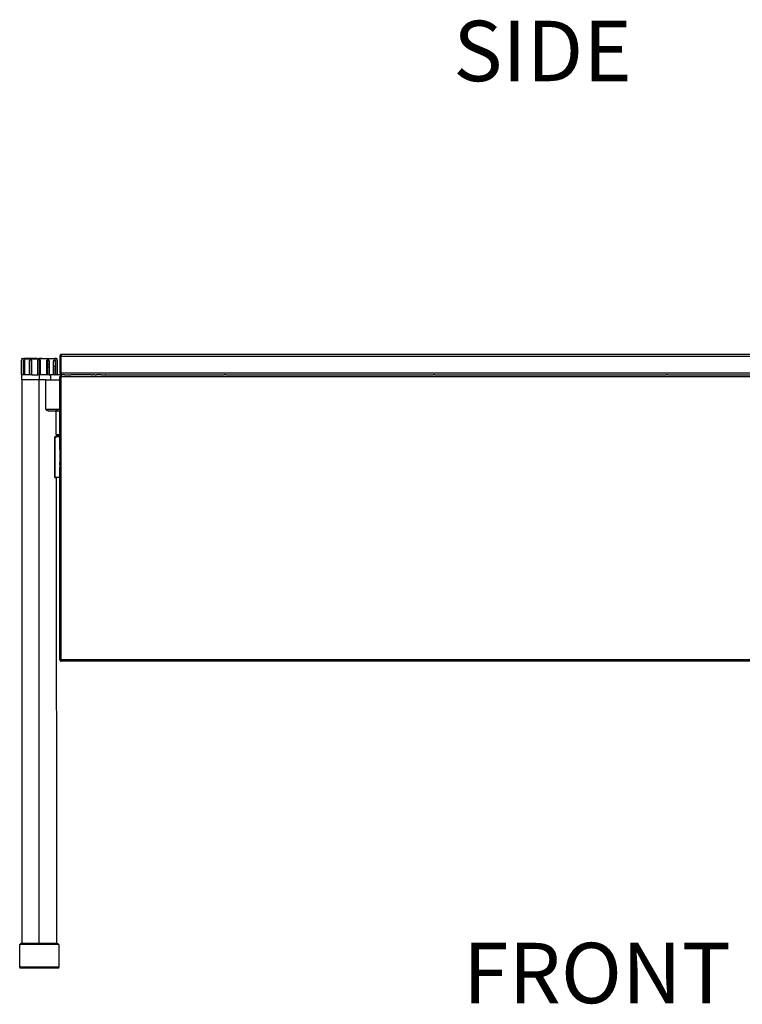
# Model space of a CAD drawing. Extents: x -2876 to 3120, y -2452 to 2524.
# Drawn here: x -1158 to -276, y -1400 to -197 of the extents above; entities that cross this region are included whole.
import ezdxf

# ---------------------------------------------------------------- set-up
doc = ezdxf.new("R2010")
doc.units = 0
doc.layers.get('0').update_dxf_attribs({"linetype": 'CONTINUOUS'})
doc.styles.add('TAHOMA', font='txt')

msp = doc.modelspace()

# ---------------------------------------------------------------- linework, layer by layer
for p, q in [((-1156.5, -612.8), (-1156.5, -630.8)), ((-1156.5, -612.8), (-1155.8, -612.8)), ((-1155.8, -611), (-1155.7, -610.9)), ((-1155.8, -611.2), (-1155.8, -611)), ((-1155.8, -611.3), (-1155.8, -611.2)), ((-1155.8, -611.3), (-1155.8, -612.8)), ((-1153.2, -611.3), (-1155.8, -611.3)), ((-1155.7, -612.8), (-1155.8, -612.8)), ((-1155.7, -610.9), (-1155.6, -610.9)), ((-1155.7, -630.8), (-1155.7, -612.8)), ((-1155.6, -610.9), (-1155.6, -610.8)), ((-1155.6, -610.8), (-1155.5, -610.8)), ((-1155.5, -610.8), (-1153.5, -610.8)), ((-1153.8, -612.8), (-1153.8, -630.8)), ((-1153.8, -612.8), (-1152.1, -612.8)), ((-1153.5, -610.8), (-1153.4, -610.8)), ((-1153.3, -610.8), (-1153.4, -610.8)), ((-1137.5, -610.8), (-1153.3, -610.8)), ((-1153.2, -611.2), (-1153.2, -611.3)), ((-1153.2, -611.3), (-1134.5, -611.3)), ((-1153.2, -612.7), (-1153.2, -612)), ((-1152.1, -630.8), (-1152.1, -612.8)), ((-1146.6, -630.8), (-1146.6, -612.8)), ((-1144.4, -612.8), (-1146.6, -612.8)), ((-1146.4, -613.3), (-1146.5, -613.3)), ((-1144.4, -612.8), (-1144.4, -613.3)), ((-1143.7, -612.8), (-1144.4, -612.8)), ((-1144.2, -613.3), (-1144.4, -613.3)), ((-1144.4, -613.3), (-1144.4, -613.8)), ((-1144, -613.3), (-1144.1, -613.3)), ((-1143.7, -630.8), (-1143.7, -612.8)), ((-1137.5, -610.8), (-1134.5, -610.8)), ((-1136.2, -630.8), (-1136.2, -612.8)), ((-1134.5, -612.8), (-1136.2, -612.8)), ((-1131.6, -610.8), (-1134.5, -610.8)), ((-1134.5, -610.8), (-1134.5, -611.3)), ((-1134.5, -611.3), (-1134.5, -612.8)), ((-1115.9, -611.3), (-1134.5, -611.3)), ((-1134.5, -612.8), (-1134.5, -630.8)), ((-1132.9, -612.8), (-1134.5, -612.8)), ((-1133.4, -613.3), (-1133.1, -613.3)), ((-1132.9, -630.8), (-1132.9, -612.8)), ((-1131.6, -610.8), (-1115.8, -610.8)), ((-1125.4, -613.3), (-1125.4, -612.8)), ((-1124.7, -612.8), (-1125.4, -612.8)), ((-1125.4, -613.3), (-1125.2, -613.3)), ((-1125.4, -613.3), (-1125.4, -613.8)), ((-1125, -613.3), (-1124.7, -613.3)), ((-1124.7, -612.8), (-1124.7, -613.3)), ((-1122.5, -612.8), (-1124.7, -612.8)), ((-1124.7, -613.3), (-1124.7, -613.8)), ((-1123.5, -613.3), (-1123.1, -613.3)), ((-1122.7, -613.3), (-1122.5, -613.3)), ((-1122.5, -613.3), (-1122.5, -612.8)), ((-1122.5, -613.8), (-1122.5, -613.3)), ((-1117, -612.8), (-1117, -613.3)), ((-1117, -612.8), (-1115.9, -612.8)), ((-1117, -613.3), (-1117, -613.8)), ((-1117, -613.3), (-1116.6, -613.3)), ((-1116.3, -613.3), (-1116, -613.3)), ((-1116, -613.6), (-1116.1, -613.7)), ((-1115.8, -610.9), (-1115.9, -611)), ((-1115.9, -611.2), (-1115.9, -611.3)), ((-1115.9, -611.3), (-1113.3, -611.3)), ((-1115.9, -612.8), (-1115.9, -612.7)), ((-1115.9, -612.8), (-1115.2, -612.8)), ((-1115.8, -610.8), (-1115.7, -610.8)), ((-1115.6, -610.8), (-1115.7, -610.8)), ((-1113.6, -610.8), (-1115.6, -610.8)), ((-1115.2, -612.8), (-1115.2, -630.8)), ((-1113.5, -610.8), (-1113.6, -610.8)), ((-1113.4, -610.9), (-1113.5, -610.8)), ((-1113.3, -611), (-1113.4, -610.9)), ((-1113.4, -610.9), (-1113.4, -610.9)), ((-1113.3, -611.2), (-1113.3, -611)), ((-1113.3, -611.3), (-1113.3, -611.2)), ((-1113.3, -611.3), (-1113.3, -612.8)), ((-1113.3, -612.8), (-1113.3, -630.8)), ((-1113.3, -612.8), (-1113.3, -612.8)), ((-1112.6, -612.8), (-1113.3, -612.8)), ((-1112.6, -612.8), (-1112.6, -630.8)), ((-1109.2, -607.5), (-1109.3, -607.8)), ((-1109.3, -607.8), (-1109.3, -628.8)), ((-1109.3, -607.8), (-1107.9, -607.8)), ((-1109.1, -606.9), (-1109.2, -607.2)), ((-1109.2, -607.2), (-1109.2, -607.5)), ((-1109, -606.6), (-1109.1, -606.9)), ((-1108.9, -606.4), (-1109, -606.6)), ((-1108.7, -606.2), (-1108.9, -606.4)), ((-1108.5, -606), (-1108.7, -606.2)), ((-1108.3, -605.9), (-1108.5, -606)), ((-1108.1, -605.8), (-1108.3, -605.9)), ((-1107.9, -605.8), (-1108.1, -605.8)), ((86.4, -605.8), (-1107.9, -605.8)), ((-1107.9, -605.8), (-1107.9, -607.8)), ((-1107.9, -628.8), (-1107.9, -607.8)), ((-1107.9, -607.8), (86.4, -607.8)), ((-1146.5, -613.8), (-1146.4, -613.8)), ((-1146.5, -617.8), (-1146.4, -617.8)), ((-1146.5, -620.8), (-1146.4, -620.8)), ((-1144.4, -613.8), (-1144.2, -613.8)), ((-1144.4, -613.8), (-1144.4, -617.8)), ((-1144.4, -617.8), (-1144.4, -620.8)), ((-1144.2, -617.8), (-1144.4, -617.8)), ((-1144.4, -620.8), (-1144.2, -620.8)), ((-1144.4, -620.8), (-1144.4, -630.8)), ((-1144.1, -613.8), (-1144, -613.8)), ((-1144.1, -617.8), (-1144, -617.8)), ((-1144.1, -620.8), (-1144, -620.8)), ((-1133.1, -613.8), (-1133.5, -613.8)), ((-1133.1, -617.8), (-1133.5, -617.8)), ((-1133.5, -619), (-1133.1, -619)), ((-1133.1, -620.8), (-1133.5, -620.8)), ((-1133.5, -624.3), (-1133.1, -624.3)), ((-1133.1, -624.7), (-1133.5, -624.7)), ((-1133.3, -625.1), (-1133.5, -625.1)), ((-1133.5, -625.1), (-1133.3, -625.1)), ((-1133.3, -625.4), (-1133.5, -625.4)), ((-1133.5, -625.5), (-1133.3, -625.5)), ((-1133.1, -625.1), (-1133.3, -625.1)), ((-1133.1, -625.4), (-1133.3, -625.4)), ((-1133.3, -625.5), (-1133.1, -625.5)), ((-1125.4, -613.8), (-1125.2, -613.8)), ((-1125.4, -617.8), (-1125.4, -613.8)), ((-1125.4, -617.8), (-1125.2, -617.8)), ((-1125.4, -620.8), (-1125.4, -617.8)), ((-1125.2, -620.8), (-1125.4, -620.8)), ((-1125.4, -630.8), (-1125.4, -620.8)), ((-1125, -613.8), (-1124.7, -613.8)), ((-1124.7, -617.8), (-1125, -617.8)), ((-1124.7, -620.8), (-1125, -620.8)), ((-1124.7, -613.8), (-1124.7, -617.8)), ((-1124.7, -617.8), (-1124.7, -617.8)), ((-1124.7, -617.8), (-1124.7, -620.8)), ((-1124.7, -620.8), (-1124.7, -630.8)), ((-1123.5, -613.8), (-1123.1, -613.8)), ((-1123.5, -617.8), (-1123.1, -617.8)), ((-1123.5, -620.8), (-1123.1, -620.8)), ((-1122.7, -613.8), (-1122.5, -613.8)), ((-1122.7, -617.8), (-1122.5, -617.8)), ((-1122.5, -620.8), (-1122.7, -620.8)), ((-1122.5, -613.8), (-1122.5, -617.8)), ((-1122.5, -617.8), (-1122.5, -620.8)), ((-1122.5, -620.8), (-1122.5, -630.8)), ((-1117, -613.8), (-1116.6, -613.8)), ((-1117, -619.2), (-1117, -613.8)), ((-1117, -620.8), (-1117, -619.2)), ((-1117, -619.2), (-1116.6, -619.7)), ((-1117, -630.8), (-1117, -620.8)), ((-1116.6, -620.8), (-1117, -620.8)), ((-1116.3, -613.8), (-1116.2, -613.8)), ((-1116, -620.5), (-1116.3, -620.1)), ((-1116, -620.8), (-1116.3, -620.8)), ((-1116.1, -613.7), (-1116.2, -613.8)), ((-1116.2, -613.8), (-1116.2, -613.8)), ((-1115.7, -622.7), (-1115.5, -630.8)), ((-1155.8, -630.8), (-1156.5, -630.8)), ((-1155.8, -636.8), (-1155.8, -630.8)), ((-1155.8, -630.8), (-1155.7, -630.8)), ((-1155.8, -636.8), (-1155.7, -636.8)), ((-1153.8, -630.8), (-1155.7, -630.8)), ((-1155.7, -636.8), (-1155.7, -1325.8)), ((-1134.5, -636.8), (-1155.7, -636.8)), ((-1152.1, -630.8), (-1153.8, -630.8)), ((-1146.6, -630.8), (-1152.1, -630.8)), ((-1144.4, -630.8), (-1146.6, -630.8)), ((-1143.7, -630.8), (-1144.4, -630.8)), ((-1143.7, -630.8), (-1136.2, -630.8)), ((-1134.5, -630.8), (-1136.2, -630.8)), ((-1134.5, -630.8), (-1134.5, -636.8)), ((-1132.9, -630.8), (-1134.5, -630.8)), ((-1134.5, -1325.8), (-1134.5, -636.8)), ((-1126.4, -636.8), (-1134.5, -636.8)), ((-1133.5, -625.8), (-1133.3, -625.8)), ((-1133.5, -625.8), (-1133.3, -625.8)), ((-1133.1, -626), (-1133.5, -625.9)), ((-1133.1, -626.2), (-1133.5, -626.2)), ((-1133.3, -626.4), (-1133.5, -626.3)), ((-1133.5, -626.4), (-1133.3, -626.4)), ((-1133.5, -626.8), (-1133.3, -626.7)), ((-1133.3, -626.7), (-1133.5, -626.7)), ((-1133.5, -627), (-1133.3, -627.1)), ((-1133.5, -627.1), (-1133.3, -627.1)), ((-1133.1, -627.2), (-1133.5, -627.2)), ((-1133.1, -627.5), (-1133.5, -627.5)), ((-1133.3, -627.6), (-1133.5, -627.6)), ((-1133.5, -627.6), (-1133.3, -627.6)), ((-1133.3, -627.9), (-1133.5, -627.9)), ((-1133.5, -628), (-1133.3, -628)), ((-1133.5, -628.3), (-1133.3, -628.3)), ((-1133.5, -628.3), (-1133.3, -628.3)), ((-1133.1, -628.5), (-1133.5, -628.4)), ((-1133.1, -628.7), (-1133.5, -628.7)), ((-1133.5, -628.8), (-1133.1, -628.8)), ((-1133.3, -628.9), (-1133.5, -628.8)), ((-1133.5, -628.9), (-1133.3, -628.9)), ((-1133.5, -629.3), (-1133.3, -629.2)), ((-1133.3, -629.2), (-1133.5, -629.2)), ((-1133.5, -629.5), (-1133.3, -629.6)), ((-1133.5, -629.6), (-1133.3, -629.6)), ((-1133.1, -629.7), (-1133.5, -629.7)), ((-1133.1, -630), (-1133.5, -630)), ((-1133.3, -630.1), (-1133.5, -630.1)), ((-1133.5, -630.1), (-1133.3, -630.1)), ((-1133.3, -630.4), (-1133.5, -630.4)), ((-1133.5, -630.5), (-1133.3, -630.5)), ((-1133.3, -625.8), (-1133.1, -625.8)), ((-1133.1, -626.4), (-1133.3, -626.4)), ((-1133.3, -626.7), (-1133.1, -626.7)), ((-1133.1, -626.7), (-1133.3, -626.7)), ((-1133.3, -627.1), (-1133.1, -627.1)), ((-1133.1, -627.6), (-1133.3, -627.6)), ((-1133.1, -627.9), (-1133.3, -627.9)), ((-1133.3, -628), (-1133.1, -628)), ((-1133.3, -628.3), (-1133.1, -628.3)), ((-1133.1, -628.9), (-1133.3, -628.9)), ((-1133.3, -629.2), (-1133.1, -629.2)), ((-1133.1, -629.2), (-1133.3, -629.2)), ((-1133.3, -629.6), (-1133.1, -629.6)), ((-1133.1, -630.1), (-1133.3, -630.1)), ((-1133.1, -630.4), (-1133.3, -630.4)), ((-1133.3, -630.5), (-1133.1, -630.5)), ((-1125.4, -630.8), (-1132.9, -630.8)), ((-1126.4, -672.6), (-1126.4, -636.8)), ((-1126.4, -636.8), (-1120.7, -636.8)), ((-1124.7, -630.8), (-1125.4, -630.8)), ((-1122.5, -630.8), (-1124.7, -630.8)), ((-1122.5, -630.8), (-1120.7, -630.8)), ((-1120.7, -630.8), (-1120.7, -636.8)), ((-1117, -630.8), (-1120.7, -630.8)), ((-1120.7, -636.8), (-1109.3, -636.8)), ((-1115.5, -630.8), (-1117, -630.8)), ((-1115.5, -630.8), (-1115.2, -630.8)), ((-1113.3, -630.8), (-1115.2, -630.8)), ((-1113.3, -630.8), (-1112.6, -630.8)), ((-1108.1, -630.8), (-1112.6, -630.8)), ((-1109.2, -629.1), (-1109.3, -628.8)), ((-1107.9, -628.8), (-1109.3, -628.8)), ((-1109.3, -632.8), (-1109.2, -632.7)), ((-1108.5, -632.8), (-1109.3, -632.8)), ((-1109.3, -636.8), (-1109.3, -632.8)), ((-1109.3, -672.6), (-1109.3, -636.8)), ((-1109.2, -629.1), (-1109.2, -629.4)), ((-1109.2, -629.4), (-1109.1, -629.7)), ((-1109.1, -631.9), (-1109.2, -632.2)), ((-1109.2, -632.2), (-1109.2, -632.5)), ((-1109.2, -632.5), (-1109.2, -632.7)), ((-1109, -630), (-1109.1, -629.7)), ((-1109, -631.6), (-1109.1, -631.9)), ((-1109, -630), (-1108.9, -630.2)), ((-1109, -631.6), (-1108.9, -631.4)), ((-1108.9, -631.6), (-1109, -631.8)), ((-1109, -631.8), (-1109, -631.8)), ((-1108.9, -630.2), (-1108.7, -630.4)), ((-1108.7, -631.2), (-1108.9, -631.4)), ((-1108.9, -631.6), (-1108.8, -631.4)), ((-1108.7, -630.4), (-1108.5, -630.6)), ((-1108.5, -631), (-1108.7, -631.2)), ((-1108.6, -631.1), (-1108.5, -631)), ((-1108.5, -630.6), (-1108.3, -630.7)), ((-1108.5, -631), (-1108.3, -630.9)), ((-1108.5, -631), (-1108.5, -631)), ((-1108.5, -631), (-1108.4, -631)), ((-1108.5, -632.8), (-1108.4, -632.7)), ((-1108.3, -632.8), (-1108.5, -632.8)), ((-1108.5, -632.8), (-1108.5, -632.8)), ((-1108.5, -632.8), (-1108.5, -632.8)), ((-1108.2, -630.9), (-1108.4, -631)), ((-1108.4, -631), (-1108.4, -631)), ((-1108.4, -631), (-1108.4, -631)), ((-1108.4, -632.7), (-1108.4, -632.6)), ((-1108.4, -632.7), (-1108.4, -632.7)), ((-1108.1, -630.8), (-1108.3, -630.7)), ((-1108.2, -630.9), (-1108.3, -630.9)), ((-1108.3, -632.3), (-1108.2, -632.2)), ((-1108.2, -632.7), (-1108.3, -632.8)), ((-1108.1, -630.8), (-1108.2, -630.9)), ((-1108.2, -632.2), (-1108.1, -632.1)), ((-1108.2, -632.2), (-1108.2, -632.2)), ((-1108.2, -632.2), (-1108.2, -632.2)), ((-1108.1, -632.7), (-1108.2, -632.7)), ((-1108.1, -632.8), (-1108.2, -632.7)), ((-1108.1, -630.8), (-1108, -630.8)), ((-1108.1, -630.8), (-1108.1, -630.8)), ((-1108.1, -630.8), (-1108.1, -630.8)), ((-1108.1, -632.1), (-1108, -632)), ((-1108.1, -632.1), (-1108.1, -632.1)), ((-1108.1, -632.1), (-1108.1, -632.1)), ((-1108, -632.8), (-1108.1, -632.7)), ((-1108.1, -632.8), (-1108, -632.8)), ((-1108.1, -632.8), (-1108.1, -632.8)), ((-1108.1, -632.8), (-1108.1, -632.8)), ((-1108, -630.8), (-1107.9, -630.8)), ((-1107.9, -631.9), (-1108, -632)), ((-1108, -632), (-1107.9, -632)), ((-1108, -632), (-1108, -632)), ((-1108, -632), (-1107.9, -632.2)), ((-1108, -632.7), (-1107.9, -632.7)), ((-1108, -632.8), (-1108, -632.7)), ((-1108, -632.7), (-1107.9, -632.8)), ((86.4, -628.8), (-1107.9, -628.8)), ((-1107.9, -628.8), (-1107.9, -629.1)), ((-1107.9, -629.1), (-1107.9, -630.8)), ((-1107.8, -630.8), (-1107.9, -630.8)), ((-1107.9, -630.8), (-1107.9, -631.9)), ((-1107.9, -632.2), (-1107.9, -632.5)), ((-1107.9, -632.5), (-1107.9, -632.7)), ((-1107.9, -978.8), (-1107.9, -632.8)), ((-1107.9, -632.8), (86.4, -632.8)), ((-1107.8, -630.8), (-1107.8, -630.9)), ((-1107.3, -630.8), (-1107.8, -630.8)), ((-1107.3, -630.9), (-1107.3, -630.8)), ((-1103.8, -630.8), (-1107.3, -630.8)), ((-1103.8, -630.8), (-1103.8, -630.9)), ((-1103.8, -630.8), (-1100.1, -630.8)), ((-1100.1, -630.9), (-1100.1, -630.8)), ((-1100.1, -630.8), (-1098, -630.8)), ((-1098, -630.8), (-1098, -630.9)), ((-1098, -630.8), (-1096, -630.8)), ((-1096, -630.9), (-1096, -630.8)), ((-1092.8, -630.8), (-1096, -630.8)), ((-1092.8, -630.8), (-1092.8, -630.9)), ((-1089.3, -630.8), (-1092.8, -630.8)), ((-1089.3, -630.2), (-1089.3, -630)), ((-1089.3, -630.4), (-1089.3, -630.8)), ((-1071.2, -630.8), (-1089.3, -630.8)), ((-1071.2, -630.8), (-1071.2, -630.9)), ((-1071.2, -630.8), (-1069.4, -630.8)), ((-1069.4, -630.9), (-1069.4, -630.8)), ((-1067.6, -630.8), (-1069.4, -630.8)), ((-1067.5, -630.9), (-1067.6, -630.8)), ((-1067.6, -630.8), (-1064.7, -630.8)), ((-1064.7, -630.9), (-1064.7, -630.8)), ((-1062.7, -630.8), (-1064.7, -630.8)), ((-1059.1, -630.8), (-1062.7, -630.8)), ((-1062.7, -630.9), (-1062.7, -630.8)), ((-1059.1, -630.8), (-1054.1, -630.8)), ((-1059.1, -630.8), (-1059.1, -630.9)), ((-1053.3, -630.9), (-1054.1, -630.8)), ((-1054.1, -630.8), (-916.9, -630.8)), ((-1053.3, -630.9), (-1053.3, -630.9)), ((-916.9, -630.8), (-910.4, -630.8)), ((-916.9, -630.9), (-916.9, -630.8)), ((-910.4, -630.8), (-910.4, -630.9)), ((-910.4, -630.8), (-908.6, -630.8)), ((-908.6, -630.9), (-908.6, -630.8)), ((-906.8, -630.8), (-908.6, -630.8)), ((-906.8, -630.8), (-906.8, -630.9)), ((-906.8, -630.8), (-900.3, -630.8)), ((-900.3, -630.8), (-661.6, -630.8)), ((-900.3, -630.8), (-900.3, -630.9)), ((-661.6, -630.8), (-655.1, -630.8)), ((-661.6, -630.9), (-661.6, -630.8)), ((-655.1, -630.8), (-655.1, -630.9)), ((-655.1, -630.8), (-653.3, -630.8)), ((-653.3, -630.9), (-653.3, -630.8)), ((-651.5, -630.8), (-653.3, -630.8)), ((-651.5, -630.8), (-651.4, -630.9)), ((-651.5, -630.8), (-645, -630.8)), ((-645, -630.8), (-376.6, -630.8)), ((-645, -630.8), (-645, -630.9)), ((-376.6, -630.8), (-370.1, -630.8)), ((-376.6, -630.9), (-376.6, -630.8)), ((-370.1, -630.8), (-370.1, -630.9)), ((-370.1, -630.8), (-368.2, -630.8)), ((-368.2, -630.9), (-368.2, -630.8)), ((-366.4, -630.8), (-368.2, -630.8)), ((-366.4, -630.8), (-366.4, -630.9)), ((-366.4, -630.8), (-359.9, -630.8)), ((-359.9, -630.8), (-121.3, -630.8)), ((-359.9, -630.8), (-359.9, -630.9)), ((-1141.1, -641.8), (-1141.1, -641.8)), ((-1126.3, -672.9), (-1126.4, -672.6)), ((-1126.4, -672.6), (-1109.3, -672.6)), ((-1126.2, -673.2), (-1126.3, -672.9)), ((-1126.1, -673.5), (-1126.2, -673.2)), ((-1125.9, -673.7), (-1126.1, -673.5)), ((-1125.5, -674.1), (-1125.9, -673.7)), ((-1113.4, -672.9), (-1113.4, -672.9)), ((-1113.4, -673.3), (-1113.4, -673.2)), ((-1113.4, -674.6), (-1113.4, -673.7)), ((-1113, -674.6), (-1113, -673.7)), ((-1109.3, -674.8), (-1109.3, -672.6)), ((-1125.1, -674.3), (-1125.5, -674.1)), ((-1124.7, -674.5), (-1125.1, -674.3)), ((-1124.3, -674.7), (-1124.7, -674.5)), ((-1123.9, -674.8), (-1124.3, -674.7)), ((-1123.5, -674.8), (-1123.9, -674.8)), ((-1123.5, -674.8), (-1114, -674.8)), ((-1114, -703.8), (-1114, -674.8)), ((-1114, -674.8), (-1113.4, -674.8)), ((-1113.4, -674.8), (-1113.4, -674.7)), ((-1113.4, -674.8), (-1113, -674.8)), ((-1113, -674.8), (-1113, -674.7)), ((-1113, -674.8), (-1109.3, -674.8)), ((-1109.3, -684.7), (-1110, -685.8)), ((-1110, -685.8), (-1110, -703.8)), ((-1109.3, -684.7), (-1109.3, -674.8)), ((-1109.3, -684.7), (-1109.3, -706.3)), ((-1109.3, -706.2), (-1109.3, -684.7)), ((-1115.6, -706.4), (-1115.6, -706.4)), ((-1115.5, -706.4), (-1115.6, -706.4)), ((-1115.6, -706.4), (-1115.6, -706.5)), ((-1115.6, -706.5), (-1115.6, -706.6)), ((-1115.6, -706.5), (-1115.6, -706.5)), ((-1115.6, -706.6), (-1115.6, -756)), ((-1115.6, -706.6), (-1115.6, -706.6)), ((-1115.6, -706.6), (-1115.5, -706.6)), ((-1115.5, -706.3), (-1115.5, -706.3)), ((-1115.4, -706.3), (-1115.5, -706.3)), ((-1115.5, -706.3), (-1115.5, -706.4)), ((-1115.5, -706.3), (-1115.5, -706.3)), ((-1115.4, -706.6), (-1115.5, -706.6)), ((-1115.5, -706.6), (-1115.5, -706.6)), ((-1115.4, -706.3), (-1115.4, -706.3)), ((-1113.4, -706.3), (-1115.4, -706.3)), ((-1115.4, -706.3), (-1115.4, -706.6)), ((-1115.4, -756), (-1115.4, -706.6)), ((-1115.4, -706.6), (-1113.4, -706.6)), ((-1114, -703.8), (-1114, -704.2)), ((-1113.4, -703.8), (-1114, -703.8)), ((-1114, -704.2), (-1114, -704.6)), ((-1114, -704.6), (-1113.9, -704.9)), ((-1113.9, -704.9), (-1113.9, -705.1)), ((-1113.9, -705.1), (-1113.9, -705.2)), ((-1113.9, -705.2), (-1113.8, -705.5)), ((-1113.8, -705.5), (-1113.7, -705.6)), ((-1113.7, -705.6), (-1113.7, -705.7)), ((-1113.7, -705.7), (-1113.6, -705.8)), ((-1113.6, -705.8), (-1113.4, -705.8)), ((-1113.4, -704.2), (-1113.4, -703.8)), ((-1113.4, -703.8), (-1112.9, -703.8)), ((-1113.4, -704.5), (-1113.4, -704.2)), ((-1113.4, -705.8), (-1113.4, -705.1)), ((-1113.4, -706.3), (-1113.4, -705.8)), ((-1113.4, -705.8), (-1112.9, -705.8)), ((-1113.1, -706.3), (-1113.4, -706.3)), ((-1113.4, -706.5), (-1113.4, -706.4)), ((-1113.4, -706.6), (-1113.4, -706.5)), ((-1113.3, -706.6), (-1113.4, -706.6)), ((-1113.3, -706.5), (-1113.3, -706.6)), ((-1109.5, -706.6), (-1113.3, -706.6)), ((-1113.2, -706.4), (-1113.2, -706.4)), ((-1113.2, -706.4), (-1113.2, -706.5)), ((-1113.1, -706.3), (-1113.1, -706.3)), ((-1109.5, -706.3), (-1113.1, -706.3)), ((-1112.9, -703.8), (-1112.9, -704.2)), ((-1112.9, -703.8), (-1110, -703.8)), ((-1112.9, -704.2), (-1112.9, -704.5)), ((-1112.9, -705), (-1112.9, -705.8)), ((-1110, -705.8), (-1112.9, -705.8)), ((-1110, -703.8), (-1110, -705.8)), ((-1109.4, -706.3), (-1109.5, -706.3)), ((-1109.5, -706.6), (-1109.5, -706.3)), ((-1109.5, -706.6), (-1109.5, -719)), ((-1109.5, -706.6), (-1109.3, -706.6)), ((-1109.3, -706.3), (-1109.4, -706.3)), ((-1109.4, -706.3), (-1109.4, -706.3)), ((-1109.4, -706.3), (-1109.4, -706.3)), ((-1109.3, -706.2), (-1109.3, -706.4)), ((-1109.3, -706.3), (-1109.3, -706.4)), ((-1109.3, -706.4), (-1109.3, -706.4)), ((-1109.3, -706.4), (-1109.3, -706.5)), ((-1109.3, -706.5), (-1109.3, -706.5)), ((-1109.3, -706.5), (-1109.3, -706.6)), ((-1109.3, -706.5), (-1109.3, -706.5)), ((-1109.3, -719), (-1109.3, -706.6)), ((-1109.5, -719), (-1109.3, -719)), ((-1109.5, -719), (-1109.5, -721.8)), ((-1109.3, -721.8), (-1109.5, -721.8)), ((-1109.5, -721.8), (-1109.5, -724.5)), ((-1109.3, -721.8), (-1109.3, -719)), ((-1109.3, -721.8), (-1109.3, -724.5)), ((-1109.5, -724.5), (-1109.3, -724.5)), ((-1109.5, -724.5), (-1109.5, -738)), ((-1109.3, -724.5), (-1109.3, -738)), ((-1109.5, -738), (-1109.3, -738)), ((-1109.5, -738), (-1109.5, -740.8)), ((-1109.3, -740.8), (-1109.5, -740.8)), ((-1109.5, -740.8), (-1109.5, -743.5)), ((-1109.5, -743.5), (-1109.3, -743.5)), ((-1109.5, -743.5), (-1109.5, -756)), ((-1109.3, -740.8), (-1109.3, -738)), ((-1109.3, -740.8), (-1109.3, -743.5)), ((-1109.3, -756), (-1109.3, -743.5)), ((-1115.5, -756), (-1115.6, -756)), ((-1115.6, -756), (-1115.6, -756.1)), ((-1115.6, -756), (-1115.6, -756)), ((-1115.6, -756), (-1115.5, -756)), ((-1115.6, -756.1), (-1115.6, -756.2)), ((-1115.6, -756.1), (-1115.6, -756.1)), ((-1115.6, -756.2), (-1115.5, -756.2)), ((-1115.4, -756), (-1115.5, -756)), ((-1115.5, -756.2), (-1115.5, -756.3)), ((-1115.5, -756.2), (-1115.5, -756.2)), ((-1115.5, -756.3), (-1115.4, -756.3)), ((-1115.5, -756.3), (-1115.5, -756.3)), ((-1109.5, -756), (-1115.4, -756)), ((-1115.4, -756), (-1115.4, -756.3)), ((-1115.4, -756.3), (-1115.4, -756.3)), ((-1115.4, -756.3), (-1113.4, -756.3)), ((-1113.4, -756.3), (-1113.4, -756)), ((-1113.4, -756.3), (-1113.1, -756.3)), ((-1113.3, -1325.8), (-1113.4, -756.3)), ((-1113.2, -756.1), (-1113.3, -756)), ((-1113.2, -756.2), (-1113.2, -756.1)), ((-1113.2, -756.1), (-1113.2, -756.1)), ((-1113.1, -756.3), (-1113.2, -756.2)), ((-1113.2, -756.2), (-1113.2, -756.2)), ((-1113.1, -756.3), (-1113.1, -756.3)), ((-1109.5, -756.3), (-1113.1, -756.3)), ((-1109.5, -756), (-1109.5, -756.2)), ((-1109.5, -756), (-1109.3, -756)), ((-1109.5, -756.3), (-1109.4, -756.3)), ((-1109.4, -756.3), (-1109.3, -756.2)), ((-1109.4, -756.3), (-1109.4, -756.3)), ((-1109.4, -756.3), (-1109.4, -756.3)), ((-1109.3, -756), (-1109.3, -756)), ((-1109.3, -756.1), (-1109.3, -756)), ((-1109.3, -756.2), (-1109.3, -756.1)), ((-1109.3, -756.1), (-1109.3, -756.1)), ((-1109.3, -756.2), (-1109.3, -756.2)), ((-1109.3, -756.2), (-1109.3, -756.2)), ((-1109.3, -756.2), (-1109.3, -756.2)), ((-1109.3, -756.2), (-1109.3, -775.8)), ((-1109.3, -775.8), (-1109.3, -756.2)), ((-1109.3, -978.8), (-1109.3, -775.8)), ((-1109.2, -979.1), (-1109.3, -978.8)), ((-1109.3, -978.8), (-1107.9, -978.8)), ((-1109.2, -979.1), (-1109.2, -979.4)), ((-1109.1, -979.7), (-1109.2, -979.4)), ((-1109.1, -979.7), (-1109, -980)), ((-1109, -980), (-1108.9, -980.2)), ((-1108.9, -980.2), (-1108.7, -980.4)), ((-1108.7, -980.4), (-1108.5, -980.6)), ((-1108.3, -980.7), (-1108.5, -980.6)), ((-1108.1, -980.8), (-1108.3, -980.7)), ((-1108.1, -980.8), (-1107.9, -980.8)), ((86.4, -978.8), (-1107.9, -978.8)), ((-1107.9, -978.8), (-1107.9, -979.1)), ((-1107.9, -979.1), (-1107.9, -980.8)), ((86.4, -980.8), (-1107.9, -980.8)), ((-1158.1, -1326.9), (-1158.5, -1326.9)), ((-1158.5, -1354.7), (-1158.5, -1326.9)), ((-1158.1, -1326.9), (-1158, -1326.5)), ((-1156.7, -1326.9), (-1158.1, -1326.9)), ((-1158, -1326.5), (-1157.8, -1326.3)), ((-1157.8, -1326.3), (-1157.5, -1326.1)), ((-1157.5, -1326.1), (-1157.3, -1325.9)), ((-1157.3, -1325.9), (-1157, -1325.8)), ((-1157, -1325.8), (-1156.7, -1325.8)), ((-1155.7, -1325.8), (-1156.7, -1325.8)), ((-1156.7, -1326.5), (-1156.7, -1325.8)), ((-1156.7, -1326.5), (-1156.7, -1326.9)), ((-1156.7, -1326.5), (-1112.3, -1326.5)), ((-1134.5, -1325.8), (-1155.7, -1325.8)), ((-1113.3, -1325.8), (-1134.5, -1325.8)), ((-1113.3, -1325.8), (-1112.3, -1325.8)), ((-1112.1, -1325.8), (-1112.3, -1325.8)), ((-1112.3, -1325.8), (-1112.3, -1326.5)), ((-1112.3, -1326.9), (-1112.3, -1326.5)), ((-1110.9, -1326.9), (-1112.3, -1326.9)), ((-1111.8, -1325.9), (-1112.1, -1325.8)), ((-1111.5, -1326.1), (-1111.8, -1325.9)), ((-1111.3, -1326.3), (-1111.5, -1326.1)), ((-1111.1, -1326.5), (-1111.3, -1326.3)), ((-1110.9, -1326.9), (-1111.1, -1326.5)), ((-1110.6, -1326.9), (-1110.9, -1326.9)), ((-1110.6, -1326.9), (-1110.6, -1354.7)), ((-1110.6, -1354.7), (-1158.5, -1354.7)), ((-1158.5, -1354.7), (-1158.5, -1355.8)), ((-1110.6, -1355.8), (-1158.5, -1355.8)), ((-1110.6, -1355.8), (-1110.6, -1354.7))]:
    msp.add_line(p, q)

# ---------------------------------------------------------------- texts
at = {"color": 7, "char_height": 73.82, "attachment_point": 7, "style": 'TAHOMA'}
for s, insert in [('SIDE', (-628.7, -294.9)), ('FRONT', (-616.8, -1421.7))]:
    msp.add_mtext(s, dxfattribs=dict(at, insert=insert))

doc.saveas('drawing.dxf')
